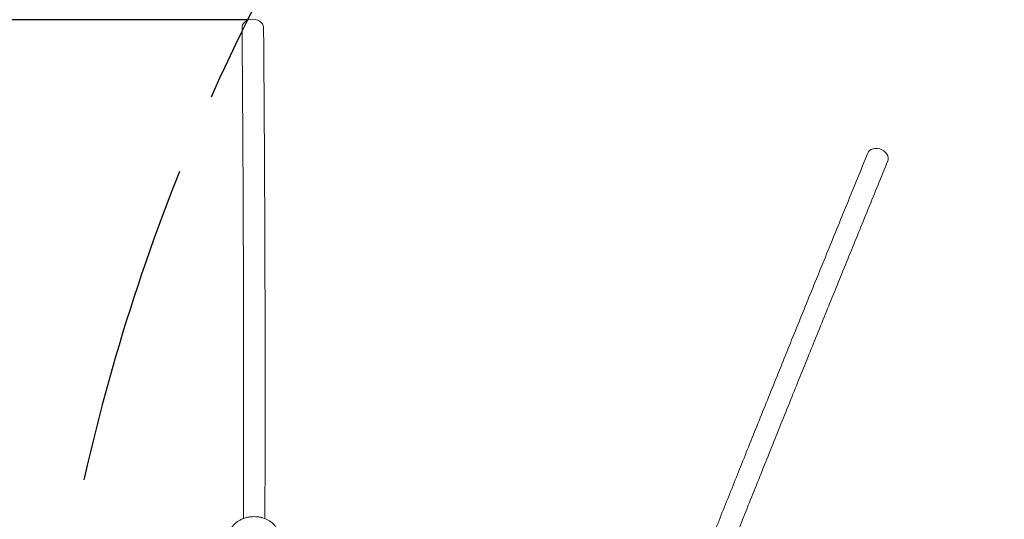
# Model space of a CAD drawing. Units: millimetres. Extents: x 45051 to 122110, y 18463 to 40948.
# Drawn here: x 81746 to 82477, y 26482 to 26854 of the extents above; entities that cross this region are included whole.
import ezdxf

# ---------------------------------------------------------------- set-up
doc = ezdxf.new("R2010")
doc.units = ezdxf.units.MM
doc.header["$PDSIZE"] = -1
doc.linetypes.add('ACAD_ISO02W100', pattern=[15, 12, -3])
doc.styles.add('ROMANS8', font='romans.shx')
doc.dimstyles.new('ISO-25$0', dxfattribs={"dimtxt": 2.5, "dimasz": 2.5, "dimexe": 1.25, "dimexo": 0.625, "dimtad": 1, "dimtxsty": 'Standard', "dimcen": 2.5, "dimadec": 0, "dimazin": 0, "dimtfac": 1, "dimtmove": 0, "dimatfit": 3, "dimfxl": 1, "dimarcsym": 0})

# ---------------------------------------------------------------- blocks, each defined once
blk = doc.blocks.new('*D41')
at = {"color": 0, "lineweight": -2, "transparency": 16777216}
for p, q in [((81919.27, 28353.73), (78380.81, 28353.73)), ((78381.81, 28253.73), (78381.81, 25912.85)), ((78381.81, 23351.49), (78381.81, 25692.37)), ((83483.42, 23251.49), (78380.81, 23251.49))]:
    blk.add_line(p, q, dxfattribs=at)
at = {"color": 0, "transparency": 16777216}
for points in [[(78365.15, 28253.73), (78398.48, 28253.73), (78381.81, 28353.73)], [(78365.15, 23351.49), (78398.48, 23351.49), (78381.81, 23251.49)]]:
    blk.add_solid(points, dxfattribs=at)
at = {"layer": 'Defpoints', "color": 0, "transparency": 16777216}
for p in [(81920.27, 28353.73), (78381.81, 23251.49), (83484.42, 23251.49)]:
    blk.add_point(p, dxfattribs=at)
at = {"color": 7, "transparency": 16777216, "insert": (78381.81, 25802.61), "char_height": 160, "attachment_point": 5, "style": 'ROMANS8'}
blk.add_mtext('5,10m.', dxfattribs=at)
blk = doc.blocks.new('*D42')
at = {"color": 0, "lineweight": -2, "transparency": 16777216}
for p, q in [((81915.04, 26853.31), (79416.6, 26853.31)), ((79417.6, 26753.31), (79417.6, 25913.09)), ((79417.6, 24852.39), (79417.6, 25692.61)), ((83565.29, 24752.39), (79416.6, 24752.39))]:
    blk.add_line(p, q, dxfattribs=at)
at = {"color": 0, "transparency": 16777216}
for points in [[(79400.94, 26753.31), (79434.27, 26753.31), (79417.6, 26853.31)], [(79400.94, 24852.39), (79434.27, 24852.39), (79417.6, 24752.39)]]:
    blk.add_solid(points, dxfattribs=at)
at = {"layer": 'Defpoints', "color": 0, "transparency": 16777216}
for p in [(81916.04, 26853.31), (79417.6, 24752.39), (83566.29, 24752.39)]:
    blk.add_point(p, dxfattribs=at)
at = {"color": 7, "transparency": 16777216, "insert": (79417.6, 25802.85), "char_height": 160, "attachment_point": 5, "style": 'ROMANS8'}
blk.add_mtext('2,10m.', dxfattribs=at)

msp = doc.modelspace()

# ---------------------------------------------------------------- linework, layer by layer
at = {"color": 7, "linetype": 'Continuous', "lineweight": 15, "flags": 128}
for points in [[(81927.289, 26847.852), (81927.034, 26849.172), (81926.416, 26850.422), (81925.466, 26851.542), (81924.228, 26852.48), (81922.758, 26853.193), (81921.127, 26853.646), (81919.41, 26853.82), (81917.688, 26853.705), (81916.041, 26853.306), (81914.546, 26852.644), (81913.273, 26851.749), (81912.282, 26850.661), (81911.619, 26849.434), (81911.315, 26848.122), (81911.296, 26847.661)], [(82390.91, 26748.357), (82391.296, 26749.635), (82391.322, 26751.002), (82390.984, 26752.392), (82390.3, 26753.741), (82389.301, 26754.987), (82388.033, 26756.071), (82386.557, 26756.941), (82384.941, 26757.559), (82383.261, 26757.893), (82381.595, 26757.93), (82380.021, 26757.667), (82378.612, 26757.116), (82377.436, 26756.304), (82376.546, 26755.268), (82376.134, 26754.479)]]:
    msp.add_lwpolyline(points, dxfattribs=at)
at = {"color": 7, "linetype": 'ACAD_ISO02W100', "ltscale": 20}
msp.add_arc((83257.504, 26183.558), 1500, 89.440681, 180.0874, dxfattribs=at)
at = {"color": 7, "linetype": 'Continuous', "lineweight": 15}
for points, knots in [([(81911.296, 26847.666), (81911.4, 26834.036), (81911.609, 26806.778), (81911.863, 26766.596), (81912.073, 26726.963), (81912.234, 26687.953), (81912.348, 26649.578), (81912.414, 26612.586), (81912.434, 26576.947), (81912.409, 26542.664), (81912.352, 26511.264), (81912.283, 26491.616), (81912.252, 26482.917)], [0, 0, 0, 0, 0.104414, 0.2088269, 0.3132395, 0.4176516, 0.5220634, 0.6264744, 0.724919, 0.8233636, 0.9218072, 1, 1, 1, 1]), ([(81928.25, 26482.874), (81928.284, 26492.849), (81928.359, 26514.465), (81928.415, 26548.634), (81928.431, 26585.164), (81928.399, 26622.416), (81928.321, 26659.619), (81928.199, 26696.715), (81928.038, 26733.634), (81927.834, 26771.104), (81927.591, 26809.059), (81927.394, 26834.78), (81927.295, 26847.641)], [0, 0, 0, 0, 0.0895446, 0.1940244, 0.2985041, 0.4029831, 0.5074617, 0.6059702, 0.7044783, 0.8029857, 0.9014926, 1, 1, 1, 1]), ([(82376.135, 26754.481), (82370.966, 26741.863), (82360.627, 26716.627), (82345.438, 26679.406), (82330.496, 26642.677), (82315.832, 26606.508), (82301.449, 26570.91), (82287.628, 26536.578), (82274.353, 26503.484), (82261.625, 26471.635), (82250.138, 26442.791), (82243.029, 26424.851), (82239.957, 26417.097)], [0, 0, 0, 0, 0.1047514, 0.2095033, 0.3142558, 0.4190087, 0.523762, 0.6285156, 0.7272842, 0.8260536, 0.9248231, 1, 1, 1, 1]), ([(82255.123, 26411.946), (82258.614, 26420.753), (82266.39, 26440.373), (82278.844, 26471.622), (82292.397, 26505.51), (82306.267, 26540.052), (82320.162, 26574.532), (82334.06, 26608.896), (82347.929, 26643.082), (82362.045, 26677.763), (82376.379, 26712.88), (82386.124, 26736.665), (82390.997, 26748.557)], [0, 0, 0, 0, 0.0854834, 0.190426, 0.2953689, 0.4003124, 0.5052565, 0.6042043, 0.7031525, 0.8021011, 0.9010503, 1, 1, 1, 1]), ([(81937.212, 26475.259), (81937.164, 26475.362), (81936.819, 26476.086), (81935.94, 26477.302), (81934.591, 26478.876), (81933.014, 26480.268), (81931.249, 26481.486), (81929.293, 26482.516), (81927.159, 26483.343), (81924.872, 26483.946), (81922.47, 26484.307), (81919.998, 26484.412), (81917.494, 26484.253), (81914.989, 26483.818), (81912.606, 26483.116), (81910.4, 26482.176), (81908.422, 26481.042), (81906.645, 26479.711), (81905.085, 26478.205), (81903.771, 26476.539), (81902.804, 26474.988), (81902.388, 26473.953), (81902.231, 26473.565)], [0, 0, 0, 0, 0.0080449, 0.056931, 0.1059832, 0.1556377, 0.2063435, 0.2585126, 0.3123563, 0.3677496, 0.4242251, 0.4813216, 0.5390808, 0.5978137, 0.657859, 0.7128384, 0.7668009, 0.8193945, 0.870669, 0.9208789, 0.9703169, 1, 1, 1, 1])]:
    msp.add_open_spline(points, degree=3, knots=knots, dxfattribs=at)

# ---------------------------------------------------------------- dimensions: what is measured, and where the dimension line sits
at = {"color": 7}
for base, p1, p2, picture, middle in [((78381.813, 23251.487), (81920.269, 28353.733), (83484.422, 23251.487), '*D41', (78381.813, 25802.61)), ((79417.603, 24752.389), (81916.041, 26853.306), (83566.294, 24752.389), '*D42', (79417.603, 25802.848))]:
    dim = msp.add_linear_dim(base=base, p1=p1, p2=p2, angle=90, dimstyle='ISO-25$0', override={"dimtxt": 160, "dimasz": 100, "dimexe": 1, "dimexo": 1, "dimgap": 15, "dimtad": 0, "dimtih": 1, "dimtoh": 1, "dimlfac": 0.001, "dimzin": 0, "dimpost": 'm.', "dimtxsty": 'ROMANS8', "dimclrt": 7, "dimadec": 2, "dimtzin": 0}, dxfattribs=at)
    dim.commit()
    dim.dimension.update_dxf_attribs({"geometry": picture, "text_midpoint": middle})

doc.saveas('drawing.dxf')
